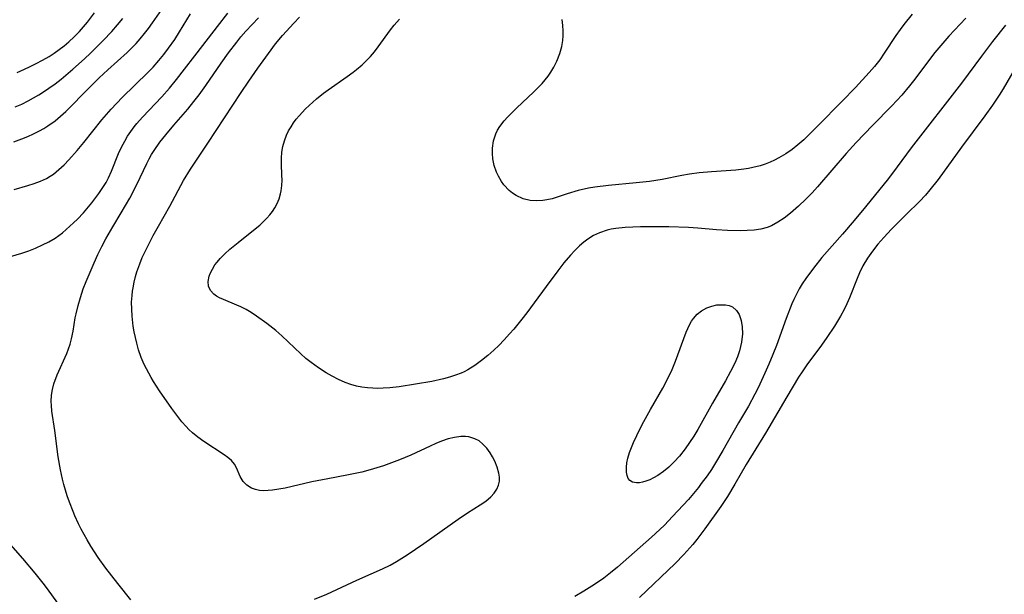
# Model space of a CAD drawing. Units: inches. Extents: x 2059445 to 2064891, y 232669 to 238075.
# Drawn here: x 2060988 to 2061095, y 232958 to 233020 of the extents above; entities that cross this region are included whole.
import ezdxf

# ---------------------------------------------------------------- set-up
doc = ezdxf.new("R2010")
doc.units = ezdxf.units.IN
doc.header["$MEASUREMENT"] = 0
doc.layers.add('c_01_T13S_R18E', color=103, linetype='Continuous')

msp = doc.modelspace()

# ---------------------------------------------------------------- linework, layer by layer
at = {"layer": 'c_01_T13S_R18E'}
for points in [[(2060987.43, 233007.24, 944), (2060988.31, 233007.58, 944), (2060988.94, 233007.84, 944), (2060989.56, 233008.12, 944), (2060990.22, 233008.45, 944), (2060990.68, 233008.71, 944), (2060991.13, 233008.98, 944), (2060991.91, 233009.53, 944), (2060992.5, 233010.01, 944), (2060993.06, 233010.52, 944), (2060993.68, 233011.14, 944), (2060994.97, 233012.47, 944), (2060996.67, 233014.16, 944), (2060997.61, 233015.04, 944), (2060999.68, 233016.92, 944), (2061000.2, 233017.42, 944), (2061000.66, 233017.9, 944), (2061001.12, 233018.41, 944), (2061001.57, 233018.96, 944), (2061002, 233019.52, 944), (2061002.45, 233020.14, 944), (2061003.94, 233022.29, 944)], [(2060987.07, 232994.83, 948), (2060988.32, 232995.2, 948), (2060989.07, 232995.46, 948), (2060989.8, 232995.75, 948), (2060990.55, 232996.09, 948), (2060991.22, 232996.44, 948), (2060991.9, 232996.84, 948), (2060992.3, 232997.12, 948), (2060992.7, 232997.41, 948), (2060993.11, 232997.75, 948), (2060993.91, 232998.48, 948), (2060994.31, 232998.87, 948), (2060994.96, 232999.58, 948), (2060995.86, 233000.64, 948), (2060996.65, 233001.67, 948), (2060997, 233002.19, 948), (2060997.41, 233002.86, 948), (2060997.67, 233003.36, 948), (2060997.99, 233004.08, 948), (2060998.76, 233005.99, 948), (2060999.08, 233006.67, 948), (2060999.44, 233007.34, 948), (2060999.74, 233007.85, 948), (2061000.08, 233008.36, 948), (2061000.45, 233008.86, 948), (2061000.74, 233009.23, 948), (2061001.34, 233009.92, 948), (2061003.45, 233012.11, 948), (2061004.28, 233013.06, 948), (2061005.04, 233014.01, 948), (2061007.87, 233017.68, 948), (2061009.45, 233019.74, 948), (2061010.59, 233021.17, 948)], [(2060987.48, 233002.11, 946), (2060988.96, 233002.52, 946), (2060989.65, 233002.73, 946), (2060990.32, 233002.98, 946), (2060990.98, 233003.29, 946), (2060991.37, 233003.52, 946), (2060991.72, 233003.76, 946), (2060992.32, 233004.24, 946), (2060992.89, 233004.77, 946), (2060993.4, 233005.3, 946), (2060994.29, 233006.31, 946), (2060995.01, 233007.17, 946), (2060996.97, 233009.63, 946), (2060997.98, 233010.8, 946), (2060999.16, 233012.04, 946), (2061001.94, 233014.76, 946), (2061002.51, 233015.34, 946), (2061003.13, 233016.05, 946), (2061003.66, 233016.7, 946), (2061004.17, 233017.37, 946), (2061004.84, 233018.33, 946), (2061005.36, 233019.15, 946), (2061006.55, 233021.09, 946)], [(2060987.6, 233011.03, 942), (2060988.3, 233011.34, 942), (2060988.99, 233011.69, 942), (2060989.58, 233012.01, 942), (2060990.15, 233012.34, 942), (2060990.85, 233012.79, 942), (2060991.23, 233013.04, 942), (2060991.9, 233013.53, 942), (2060992.55, 233014.04, 942), (2060993.81, 233015.11, 942), (2060995.08, 233016.24, 942), (2060995.73, 233016.84, 942), (2060996.42, 233017.52, 942), (2060997.1, 233018.21, 942), (2060998.03, 233019.2, 942), (2060998.66, 233019.9, 942), (2060999.24, 233020.58, 942)], [(2060987.79, 233014.76, 940), (2060988.6, 233015.1, 940), (2060989.15, 233015.36, 940), (2060989.86, 233015.71, 940), (2060990.54, 233016.08, 940), (2060991.25, 233016.5, 940), (2060991.8, 233016.86, 940), (2060992.34, 233017.24, 940), (2060992.87, 233017.64, 940), (2060993.38, 233018.06, 940), (2060993.98, 233018.6, 940), (2060994.54, 233019.19, 940), (2060994.97, 233019.69, 940), (2060995.39, 233020.2, 940), (2060996.17, 233021.21, 940)], [(2061000.1, 232957.71, 950), (2060998.68, 232959.45, 950), (2060997.39, 232961.13, 950), (2060996.55, 232962.29, 950), (2060996.16, 232962.87, 950), (2060995.76, 232963.51, 950), (2060995.37, 232964.17, 950), (2060994.73, 232965.34, 950), (2060994.45, 232965.91, 950), (2060994.04, 232966.78, 950), (2060993.84, 232967.26, 950), (2060993.45, 232968.25, 950), (2060993.22, 232968.94, 950), (2060992.85, 232970.19, 950), (2060992.71, 232970.74, 950), (2060992.48, 232971.77, 950), (2060992.24, 232973.15, 950), (2060991.88, 232976.02, 950), (2060991.56, 232978.1, 950), (2060991.5, 232978.71, 950), (2060991.48, 232979.17, 950), (2060991.52, 232979.84, 950), (2060991.62, 232980.45, 950), (2060991.78, 232981.05, 950), (2060992.13, 232982.04, 950), (2060993.16, 232984.34, 950), (2060993.53, 232985.34, 950), (2060993.68, 232985.93, 950), (2060993.84, 232986.78, 950), (2060994.09, 232988.2, 950), (2060994.18, 232988.65, 950), (2060994.39, 232989.53, 950), (2060994.64, 232990.42, 950), (2060994.95, 232991.34, 950), (2060995.26, 232992.14, 950), (2060996.11, 232994.15, 950), (2060996.52, 232995.05, 950), (2060996.94, 232995.91, 950), (2060997.38, 232996.76, 950), (2060998.13, 232998.04, 950), (2060999.06, 232999.56, 950), (2060999.97, 233001.16, 950), (2061000.74, 233002.65, 950), (2061001.81, 233004.91, 950), (2061002.07, 233005.4, 950), (2061002.34, 233005.88, 950), (2061002.63, 233006.33, 950), (2061003.24, 233007.2, 950), (2061003.87, 233008.02, 950), (2061004.74, 233009.07, 950), (2061006.24, 233010.79, 950), (2061006.91, 233011.61, 950), (2061007.48, 233012.34, 950), (2061008.19, 233013.34, 950), (2061009.87, 233015.76, 950), (2061010.67, 233016.88, 950), (2061011.54, 233018.03, 950), (2061012, 233018.6, 950), (2061012.53, 233019.21, 950), (2061013.89, 233020.68, 950)], [(2061019.96, 232957.78, 952), (2061021.29, 232958.31, 952), (2061024.52, 232959.81, 952), (2061026.1, 232960.49, 952), (2061027.3, 232961.03, 952), (2061028.14, 232961.45, 952), (2061028.81, 232961.84, 952), (2061029.98, 232962.56, 952), (2061031.79, 232963.8, 952), (2061035.5, 232966.43, 952), (2061036.51, 232967.1, 952), (2061037.89, 232967.97, 952), (2061038.47, 232968.37, 952), (2061039.04, 232968.85, 952), (2061039.39, 232969.24, 952), (2061039.67, 232969.65, 952), (2061039.86, 232970.09, 952), (2061039.95, 232970.55, 952), (2061039.96, 232970.97, 952), (2061039.9, 232971.4, 952), (2061039.72, 232972.06, 952), (2061039.45, 232972.71, 952), (2061039.21, 232973.18, 952), (2061038.96, 232973.59, 952), (2061038.59, 232974.1, 952), (2061038.17, 232974.55, 952), (2061037.75, 232974.88, 952), (2061037.29, 232975.13, 952), (2061036.63, 232975.33, 952), (2061036.3, 232975.37, 952), (2061035.78, 232975.36, 952), (2061035.11, 232975.27, 952), (2061034.43, 232975.1, 952), (2061033.69, 232974.85, 952), (2061033.08, 232974.6, 952), (2061032.47, 232974.32, 952), (2061030.37, 232973.33, 952), (2061029.15, 232972.83, 952), (2061028.28, 232972.51, 952), (2061027.42, 232972.21, 952), (2061025.97, 232971.77, 952), (2061025.07, 232971.52, 952), (2061024.36, 232971.35, 952), (2061023.46, 232971.17, 952), (2061021.39, 232970.79, 952), (2061019.68, 232970.45, 952), (2061016.79, 232969.79, 952), (2061016.1, 232969.65, 952), (2061015.43, 232969.55, 952), (2061014.94, 232969.51, 952), (2061014.47, 232969.5, 952), (2061014, 232969.54, 952), (2061013.56, 232969.63, 952), (2061013.15, 232969.77, 952), (2061012.63, 232970.1, 952), (2061012.25, 232970.5, 952), (2061011.93, 232971.05, 952), (2061011.51, 232971.99, 952), (2061011.29, 232972.36, 952), (2061010.97, 232972.76, 952), (2061010.6, 232973.09, 952), (2061010.18, 232973.4, 952), (2061007.98, 232974.84, 952), (2061007.35, 232975.29, 952), (2061006.77, 232975.76, 952), (2061006.37, 232976.14, 952), (2061006.08, 232976.44, 952), (2061005.61, 232976.97, 952), (2061005.16, 232977.53, 952), (2061004.51, 232978.4, 952), (2061003.21, 232980.29, 952), (2061002.56, 232981.3, 952), (2061002.28, 232981.76, 952), (2061001.77, 232982.68, 952), (2061001.54, 232983.14, 952), (2061001.22, 232983.93, 952), (2061000.94, 232984.73, 952), (2061000.73, 232985.45, 952), (2061000.58, 232986.07, 952), (2061000.45, 232986.7, 952), (2061000.35, 232987.31, 952), (2061000.23, 232988.39, 952), (2061000.19, 232989.14, 952), (2061000.18, 232989.89, 952), (2061000.22, 232990.63, 952), (2061000.27, 232991.08, 952), (2061000.33, 232991.47, 952), (2061000.45, 232992.08, 952), (2061000.6, 232992.69, 952), (2061000.75, 232993.2, 952), (2061001.05, 232994.05, 952), (2061001.33, 232994.72, 952), (2061001.63, 232995.39, 952), (2061002.14, 232996.41, 952), (2061002.51, 232997.12, 952), (2061003.07, 232998.14, 952), (2061004.3, 233000.28, 952), (2061005.8, 233003.06, 952), (2061006.54, 233004.28, 952), (2061008.42, 233007.09, 952), (2061012.01, 233012.57, 952), (2061012.84, 233013.81, 952), (2061013.83, 233015.22, 952), (2061014.98, 233016.82, 952), (2061015.75, 233017.84, 952), (2061016.51, 233018.75, 952), (2061017.72, 233020.1, 952), (2061018.34, 233020.74, 952)], [(2061090.38, 233020.62, 954), (2061088.56, 233018.67, 954), (2061087.68, 233017.67, 954), (2061087.06, 233016.9, 954), (2061084.74, 233013.85, 954), (2061084.31, 233013.31, 954), (2061083.46, 233012.29, 954), (2061082.41, 233011.15, 954), (2061080.32, 233009.03, 954), (2061078.52, 233007.16, 954), (2061077.45, 233005.98, 954), (2061074.36, 233002.38, 954), (2061073.77, 233001.74, 954), (2061073.1, 233001.04, 954), (2061072.3, 233000.28, 954), (2061071.43, 232999.52, 954), (2061070.76, 232998.99, 954), (2061070.08, 232998.54, 954), (2061069.39, 232998.17, 954), (2061068.91, 232997.99, 954), (2061068.21, 232997.81, 954), (2061067.49, 232997.71, 954), (2061066.75, 232997.65, 954), (2061065.98, 232997.63, 954), (2061064.63, 232997.66, 954), (2061063.45, 232997.74, 954), (2061061.4, 232997.92, 954), (2061060.41, 232997.99, 954), (2061058.28, 232998.04, 954), (2061055.2, 232998.04, 954), (2061053.54, 232997.98, 954), (2061052.53, 232997.88, 954), (2061052.05, 232997.8, 954), (2061051.59, 232997.7, 954), (2061050.79, 232997.42, 954), (2061050.14, 232997.1, 954), (2061049.53, 232996.71, 954), (2061049.08, 232996.38, 954), (2061048.62, 232995.98, 954), (2061048.11, 232995.49, 954), (2061047.63, 232994.97, 954), (2061046.93, 232994.14, 954), (2061046.28, 232993.29, 954), (2061045.02, 232991.6, 954), (2061043.73, 232989.82, 954), (2061042.93, 232988.76, 954), (2061042.39, 232988.06, 954), (2061041.51, 232986.99, 954), (2061041.06, 232986.47, 954), (2061040.48, 232985.84, 954), (2061039.88, 232985.22, 954), (2061039.36, 232984.72, 954), (2061038.7, 232984.14, 954), (2061038.02, 232983.58, 954), (2061037.3, 232983.06, 954), (2061036.55, 232982.59, 954), (2061036.13, 232982.37, 954), (2061035.83, 232982.23, 954), (2061035.21, 232981.99, 954), (2061034.57, 232981.78, 954), (2061033.92, 232981.61, 954), (2061032.63, 232981.33, 954), (2061029.11, 232980.74, 954), (2061028.1, 232980.62, 954), (2061027.38, 232980.58, 954), (2061026.81, 232980.57, 954), (2061026.25, 232980.59, 954), (2061025.68, 232980.64, 954), (2061025.09, 232980.72, 954), (2061024.51, 232980.83, 954), (2061023.88, 232981, 954), (2061023.27, 232981.22, 954), (2061022.55, 232981.53, 954), (2061021.85, 232981.88, 954), (2061021.2, 232982.25, 954), (2061020.38, 232982.78, 954), (2061019.58, 232983.37, 954), (2061019.03, 232983.82, 954), (2061018.49, 232984.31, 954), (2061016.44, 232986.25, 954), (2061015.78, 232986.82, 954), (2061014.8, 232987.6, 954), (2061013.7, 232988.39, 954), (2061013.11, 232988.77, 954), (2061012.55, 232989.1, 954), (2061011.98, 232989.39, 954), (2061011.56, 232989.58, 954), (2061010.1, 232990.18, 954), (2061009.69, 232990.38, 954), (2061009.37, 232990.56, 954), (2061009.08, 232990.77, 954), (2061008.7, 232991.18, 954), (2061008.48, 232991.64, 954), (2061008.44, 232992.15, 954), (2061008.57, 232992.71, 954), (2061008.69, 232993.02, 954), (2061008.91, 232993.47, 954), (2061009.19, 232993.93, 954), (2061009.42, 232994.24, 954), (2061009.76, 232994.64, 954), (2061010.25, 232995.14, 954), (2061010.79, 232995.62, 954), (2061011.69, 232996.37, 954), (2061013.37, 232997.69, 954), (2061014.04, 232998.25, 954), (2061014.44, 232998.62, 954), (2061014.81, 232999, 954), (2061015.13, 232999.35, 954), (2061015.41, 232999.71, 954), (2061015.68, 233000.12, 954), (2061015.91, 233000.56, 954), (2061016.13, 233001.09, 954), (2061016.28, 233001.64, 954), (2061016.34, 233001.94, 954), (2061016.42, 233002.52, 954), (2061016.45, 233003.1, 954), (2061016.44, 233003.66, 954), (2061016.39, 233004.85, 954), (2061016.38, 233005.48, 954), (2061016.42, 233006.13, 954), (2061016.53, 233006.76, 954), (2061016.71, 233007.37, 954), (2061016.94, 233007.98, 954), (2061017.16, 233008.44, 954), (2061017.42, 233008.89, 954), (2061017.69, 233009.31, 954), (2061017.98, 233009.71, 954), (2061018.28, 233010.08, 954), (2061018.97, 233010.82, 954), (2061019.76, 233011.56, 954), (2061020.18, 233011.92, 954), (2061020.93, 233012.52, 954), (2061021.43, 233012.88, 954), (2061023.5, 233014.31, 954), (2061024.15, 233014.8, 954), (2061024.51, 233015.08, 954), (2061025.11, 233015.59, 954), (2061025.56, 233016.02, 954), (2061026, 233016.48, 954), (2061026.43, 233017, 954), (2061026.85, 233017.53, 954), (2061028.18, 233019.38, 954), (2061028.58, 233019.89, 954), (2061029.14, 233020.53, 954)], [(2061084.58, 233021.08, 956), (2061083.68, 233019.95, 956), (2061083.28, 233019.4, 956), (2061082.83, 233018.75, 956), (2061081.57, 233016.84, 956), (2061081.08, 233016.14, 956), (2061080.52, 233015.41, 956), (2061079.96, 233014.76, 956), (2061078.45, 233013.12, 956), (2061077, 233011.6, 956), (2061074.44, 233009.03, 956), (2061072.86, 233007.48, 956), (2061072.22, 233006.91, 956), (2061071.63, 233006.43, 956), (2061070.93, 233005.94, 956), (2061070.19, 233005.51, 956), (2061069.72, 233005.27, 956), (2061069.25, 233005.05, 956), (2061068.7, 233004.84, 956), (2061068.14, 233004.66, 956), (2061067.36, 233004.46, 956), (2061066.88, 233004.36, 956), (2061066.39, 233004.28, 956), (2061065.54, 233004.18, 956), (2061062.89, 233004.02, 956), (2061061.56, 233003.89, 956), (2061060.5, 233003.75, 956), (2061059.7, 233003.6, 956), (2061057.56, 233003.17, 956), (2061056.2, 233002.95, 956), (2061054.76, 233002.8, 956), (2061051.75, 233002.53, 956), (2061050.28, 233002.34, 956), (2061049.6, 233002.22, 956), (2061048.46, 233001.97, 956), (2061047.27, 233001.62, 956), (2061045.65, 233001.09, 956), (2061045.08, 233000.96, 956), (2061044.64, 233000.89, 956), (2061043.95, 233000.86, 956), (2061043.28, 233000.92, 956), (2061042.54, 233001.1, 956), (2061041.76, 233001.45, 956), (2061041.37, 233001.7, 956), (2061041, 233001.99, 956), (2061040.45, 233002.59, 956), (2061040.19, 233002.95, 956), (2061039.86, 233003.52, 956), (2061039.64, 233003.98, 956), (2061039.4, 233004.68, 956), (2061039.24, 233005.41, 956), (2061039.19, 233005.99, 956), (2061039.21, 233006.57, 956), (2061039.33, 233007.35, 956), (2061039.57, 233008.1, 956), (2061039.76, 233008.52, 956), (2061040.01, 233008.92, 956), (2061040.46, 233009.51, 956), (2061040.82, 233009.92, 956), (2061041.8, 233010.9, 956), (2061043.67, 233012.65, 956), (2061044.22, 233013.19, 956), (2061044.57, 233013.57, 956), (2061044.91, 233013.96, 956), (2061045.23, 233014.37, 956), (2061045.52, 233014.8, 956), (2061045.85, 233015.34, 956), (2061046.18, 233015.99, 956), (2061046.5, 233016.79, 956), (2061046.71, 233017.55, 956), (2061046.82, 233018.21, 956), (2061046.85, 233018.72, 956), (2061046.85, 233019.25, 956), (2061046.82, 233019.84, 956), (2061046.75, 233020.5, 956)], [(2061094.7, 233019.89, 952), (2061093.29, 233018.11, 952), (2061092.08, 233016.51, 952), (2061089.92, 233013.6, 952), (2061084.48, 233006.6, 952), (2061082.98, 233004.56, 952), (2061082.02, 233003.3, 952), (2061079.55, 233000.22, 952), (2061078.32, 232998.74, 952), (2061077.06, 232997.27, 952), (2061074.84, 232994.74, 952), (2061073.92, 232993.59, 952), (2061073.11, 232992.48, 952), (2061072.7, 232991.87, 952), (2061072.39, 232991.35, 952), (2061072.18, 232990.97, 952), (2061071.8, 232990.2, 952), (2061071.59, 232989.72, 952), (2061070.95, 232988.14, 952), (2061069.91, 232985.23, 952), (2061069.52, 232984.23, 952), (2061069.1, 232983.19, 952), (2061068.67, 232982.21, 952), (2061067.93, 232980.62, 952), (2061067.58, 232979.93, 952), (2061066.89, 232978.64, 952), (2061065.82, 232976.83, 952), (2061064.12, 232973.84, 952), (2061063.33, 232972.51, 952), (2061062.88, 232971.81, 952), (2061062.42, 232971.12, 952), (2061061.79, 232970.27, 952), (2061061.47, 232969.85, 952), (2061060.39, 232968.56, 952), (2061058.68, 232966.7, 952), (2061057.81, 232965.79, 952), (2061057.31, 232965.31, 952), (2061056.4, 232964.47, 952), (2061052.72, 232961.24, 952), (2061051.98, 232960.62, 952), (2061051.25, 232960.05, 952), (2061050.23, 232959.35, 952), (2061049.1, 232958.63, 952), (2061048.11, 232958.04, 952)], [(2061095.64, 233015.04, 950), (2061094.43, 233012.99, 950), (2061094, 233012.29, 950), (2061093.28, 233011.2, 950), (2061092.47, 233010.07, 950), (2061089.92, 233006.67, 950), (2061087.4, 233003.19, 950), (2061086.52, 233002.04, 950), (2061086.05, 233001.49, 950), (2061085.38, 233000.79, 950), (2061083.98, 232999.44, 950), (2061083.04, 232998.5, 950), (2061082.37, 232997.81, 950), (2061081.52, 232996.9, 950), (2061080.89, 232996.17, 950), (2061080.29, 232995.42, 950), (2061079.75, 232994.65, 950), (2061079.27, 232993.85, 950), (2061078.89, 232993.07, 950), (2061078.64, 232992.48, 950), (2061077.81, 232990.37, 950), (2061077.53, 232989.73, 950), (2061077.23, 232989.1, 950), (2061076.85, 232988.39, 950), (2061076.52, 232987.85, 950), (2061076.18, 232987.32, 950), (2061075.35, 232986.08, 950), (2061074.77, 232985.26, 950), (2061073.2, 232983.13, 950), (2061072.69, 232982.36, 950), (2061072.31, 232981.77, 950), (2061071.04, 232979.66, 950), (2061068.72, 232975.72, 950), (2061066.65, 232972.34, 950), (2061065.42, 232970.2, 950), (2061064.62, 232968.88, 950), (2061063.89, 232967.79, 950), (2061062.18, 232965.36, 950), (2061061.31, 232964.23, 950), (2061060.86, 232963.69, 950), (2061059.89, 232962.6, 950), (2061058.95, 232961.63, 950), (2061055.09, 232957.95, 950)], [(2060992.79, 232956.53, 948), (2060991.27, 232958.64, 948), (2060990.75, 232959.32, 948), (2060989.74, 232960.58, 948), (2060988.42, 232962.15, 948), (2060986.07, 232964.85, 948)]]:
    msp.add_polyline3d(points, dxfattribs=at)
msp.add_polyline3d([(2061059.43, 232973.24, 954), (2061058.86, 232972.63, 954), (2061058.27, 232972.06, 954), (2061057.69, 232971.58, 954), (2061057.09, 232971.16, 954), (2061056.63, 232970.9, 954), (2061056.21, 232970.69, 954), (2061055.8, 232970.53, 954), (2061055.44, 232970.42, 954), (2061055.09, 232970.35, 954), (2061054.77, 232970.34, 954), (2061054.33, 232970.43, 954), (2061054.07, 232970.59, 954), (2061053.88, 232970.83, 954), (2061053.76, 232971.13, 954), (2061053.7, 232971.49, 954), (2061053.69, 232972.05, 954), (2061053.74, 232972.52, 954), (2061053.84, 232973.01, 954), (2061054.03, 232973.64, 954), (2061054.23, 232974.18, 954), (2061054.46, 232974.72, 954), (2061054.8, 232975.46, 954), (2061055.4, 232976.67, 954), (2061055.74, 232977.32, 954), (2061056.28, 232978.3, 954), (2061057.63, 232980.61, 954), (2061058.03, 232981.34, 954), (2061058.29, 232981.88, 954), (2061058.55, 232982.42, 954), (2061059, 232983.51, 954), (2061060.16, 232986.67, 954), (2061060.52, 232987.46, 954), (2061060.73, 232987.83, 954), (2061060.94, 232988.14, 954), (2061061.35, 232988.59, 954), (2061061.81, 232988.96, 954), (2061062.38, 232989.28, 954), (2061062.92, 232989.48, 954), (2061063.47, 232989.6, 954), (2061063.95, 232989.63, 954), (2061064.4, 232989.61, 954), (2061064.8, 232989.54, 954), (2061065.16, 232989.39, 954), (2061065.61, 232988.99, 954), (2061065.88, 232988.55, 954), (2061066.09, 232987.93, 954), (2061066.21, 232987.23, 954), (2061066.24, 232986.48, 954), (2061066.15, 232985.58, 954), (2061065.93, 232984.65, 954), (2061065.7, 232983.98, 954), (2061065.41, 232983.31, 954), (2061064.95, 232982.39, 954), (2061064.4, 232981.4, 954), (2061062.99, 232978.99, 954), (2061061.41, 232976.13, 954), (2061060.98, 232975.42, 954), (2061060.53, 232974.71, 954), (2061060.06, 232974.04, 954)], close=True, dxfattribs=at)

doc.saveas('drawing.dxf')
